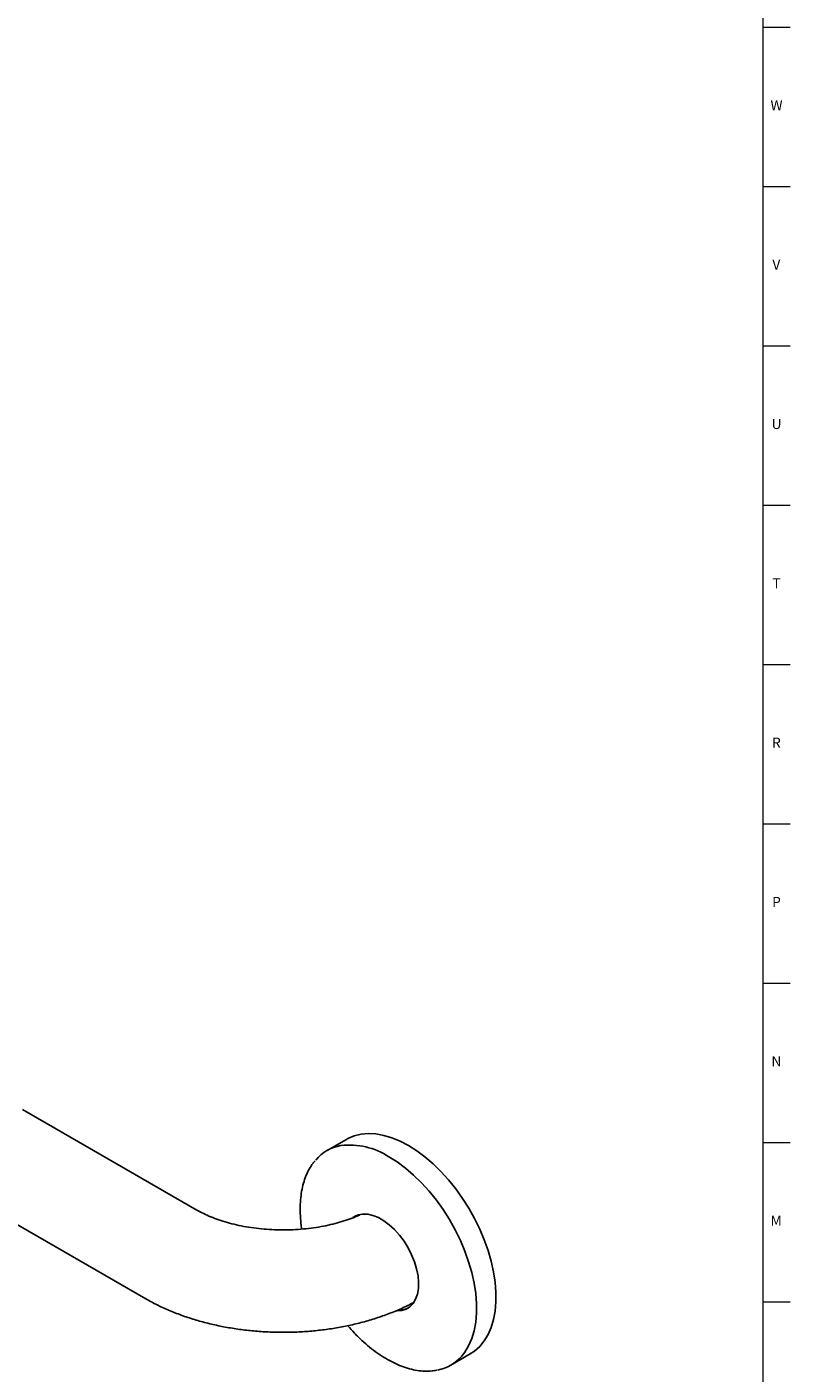
# Model space of a CAD drawing. Units: inches. Extents: x 0 to 90, y 0 to 120.
# Drawn here: x 80 to 90, y 22 to 38 of the extents above; entities that cross this region are included whole.
import ezdxf

# ---------------------------------------------------------------- set-up
doc = ezdxf.new("R2010")
doc.units = ezdxf.units.IN
doc.header["$MEASUREMENT"] = 0
doc.linetypes.add('SLD-Solid', pattern=[0])
doc.layers.add('OBJECT', color=7, linetype='SLD-Solid', lineweight=25)
doc.layers.add('TITLE', color=8, linetype='SLD-Solid')
doc.styles.add('SLDTEXTSTYLE1', font='GOTHIC.TTF', dxfattribs={"width": 0.913})

msp = doc.modelspace()

# ---------------------------------------------------------------- linework, layer by layer
at = {"layer": 'OBJECT', "linetype": 'SLD-Solid', "lineweight": 25}
for p, q in [((82.5091275, 23.7309252), (80.3545732, 24.9747229)), ((84.3560946, 24.604132), (84.1163946, 24.4657562)), ((79.7221246, 23.8791711), (81.8766789, 22.6353734)), ((84.4511005, 23.6458012), (84.4677406, 23.6578472)), ((85.6462703, 21.8156466), (85.8859702, 21.9540225))]:
    msp.add_line(p, q, dxfattribs=at)
at = {"layer": 'OBJECT', "linetype": 'SLD-Solid', "lineweight": 25, "flags": 128}
for points in [[(85.1210324, 24.5283847), (85.0181938, 24.5820952), (84.9162865, 24.6240053), (84.8162335, 24.6537356), (84.7189407, 24.6710168), (84.6252893, 24.6756924), (84.5361275, 24.6677199), (84.4522627, 24.6471718), (84.3744543, 24.6142339), (84.3560946, 24.604132)], [(85.8859702, 21.9540225), (85.9386578, 21.9889498), (86.0023005, 22.0456626), (86.0579622, 22.1135454), (86.1051391, 22.1919835), (86.1434036, 22.2802664), (86.1724095, 22.3775948), (86.1918939, 22.4830871), (86.2016804, 22.595788), (86.2016804, 22.7146769), (86.1918939, 22.8386771), (86.1724095, 22.9666656), (86.1434036, 23.0974833), (86.1051391, 23.2299456), (86.0579622, 23.3628529), (86.0023005, 23.4950014), (85.9386578, 23.6251946), (85.8676105, 23.7522532), (85.7898022, 23.8750267), (85.7059373, 23.9924031), (85.6167755, 24.1033196), (85.5231241, 24.2067716), (85.4258314, 24.3018223), (85.3257783, 24.3876108), (85.223871, 24.4633603), (85.1210324, 24.5283847)], [(84.8813325, 24.3900088), (84.9841711, 24.3249844), (85.0860784, 24.2492349), (85.1861314, 24.1634464), (85.2834242, 24.0683958), (85.3770755, 23.9649438), (85.4662374, 23.8540273), (85.5501022, 23.7366508), (85.6279106, 23.6138774), (85.6989578, 23.4868187), (85.7626005, 23.3566256), (85.8182623, 23.224477), (85.8654391, 23.0915698), (85.9037037, 22.9591075), (85.9327095, 22.8282897), (85.9521939, 22.7003012), (85.9619805, 22.576301), (85.9619805, 22.4574122), (85.9521939, 22.3447112), (85.9327095, 22.2392189), (85.9037037, 22.1418906), (85.8654391, 22.0536077), (85.8182623, 21.9751696), (85.7800323, 21.9263569)], [(84.4356603, 23.6380238), (84.4509483, 23.648427), (84.501307, 23.6714603), (84.5576989, 23.6819884), (84.6189219, 23.6797871), (84.6836713, 23.664903), (84.750567, 23.6376536), (84.8181833, 23.5986196), (84.885079, 23.5486328), (84.9498284, 23.4887588), (85.0110515, 23.4202736), (85.0674433, 23.3446368), (85.117802, 23.2634605), (85.1610543, 23.1784749), (85.1962784, 23.0914913), (85.2227234, 23.0043636), (85.2398258, 22.9189487), (85.2472211, 22.8370671), (85.2447516, 22.760464), (85.23247, 22.690772), (85.210638, 22.6294766), (85.179721, 22.5778841), (85.1403779, 22.5370941), (85.0934472, 22.507976), (85.0399291, 22.4911504), (84.9809644, 22.4869759), (84.9784111, 22.4870786)]]:
    msp.add_lwpolyline(points, dxfattribs=at)
at = {"layer": 'OBJECT', "linetype": 'SLD-Solid', "lineweight": 25}
for centre, radius, start, end in [((84.3784812, 24.011727), 0.5240255, 100.15925856, 140.10400766), ((84.3933929, 23.6350737), 0.8988949, 57.12407583, 96.85836268), ((85.0158766, 22.7385147), 0.2395481, 267.51387288, 296.38718329), ((85.3845544, 22.2689735), 0.5232484, 280.64379836, 319.09644908)]:
    msp.add_arc(centre, radius, start, end, dxfattribs=at)
for points, knots in [([(83.9688276, 24.3395515), (83.9601979, 24.3298289), (83.9327388, 24.2988922), (83.8947352, 24.2367109), (83.8548748, 24.1540483), (83.8238432, 24.0624859), (83.8013599, 23.9634333), (83.7878762, 23.8575263), (83.7831565, 23.7458334), (83.7883815, 23.6289714), (83.7959207, 23.5451946), (83.8041931, 23.4999873), (83.8049343, 23.4959363)], [0, 0, 0, 0, 0.0526694973, 0.1675916404, 0.2833455664, 0.3999055085, 0.5171029771, 0.6347213393, 0.7525658384, 0.8704931999, 0.9883951017, 1, 1, 1, 1]), ([(84.5232473, 23.6719106), (84.5211959, 23.6709009), (84.4916241, 23.6563474), (84.4258943, 23.6303092), (84.3262012, 23.5949889), (84.2176429, 23.563739), (84.1025268, 23.5369319), (83.9816636, 23.5152214), (83.8563886, 23.4990384), (83.7279836, 23.4887257), (83.5978076, 23.4845004), (83.4672455, 23.4864635), (83.3377109, 23.4945942), (83.2106089, 23.5087471), (83.0873135, 23.5286522), (82.9691343, 23.5539164), (82.8573414, 23.5840214), (82.7530395, 23.6183128), (82.6575187, 23.6560299), (82.575755, 23.6939089), (82.529813, 23.7194329), (82.5091275, 23.7309252)], [0, 0, 0, 0, 0.0040370099, 0.058193826, 0.1129301958, 0.168219673, 0.2240075795, 0.2802219508, 0.3367808942, 0.3935972319, 0.4505812771, 0.5076423737, 0.5646801113, 0.6215832941, 0.6782623683, 0.7346297915, 0.7906019308, 0.8461024327, 0.9010677188, 0.9554554567, 1, 1, 1, 1]), ([(81.8766789, 22.6353734), (81.9028045, 22.6206675), (81.9759429, 22.5794986), (82.1020297, 22.5179345), (82.2563473, 22.4529937), (82.4166984, 22.3959739), (82.5821177, 22.3468191), (82.751785, 22.3056274), (82.9248844, 22.2724185), (83.1006499, 22.247207), (83.2783358, 22.2299968), (83.4572124, 22.2207891), (83.6365585, 22.219584), (83.815645, 22.2263814), (83.9937458, 22.2411797), (84.1701424, 22.2639761), (84.3441326, 22.2947776), (84.5150339, 22.3335845), (84.682105, 22.3804632), (84.8447965, 22.4352812), (85.0017529, 22.4986948), (85.1162022, 22.5509346), (85.1762563, 22.5838847), (85.1883617, 22.5905266)], [0, 0, 0, 0, 0.0282584607, 0.079109227, 0.1299061538, 0.1806371918, 0.231239649, 0.2816887159, 0.3319860508, 0.3821506536, 0.4322123095, 0.4822072698, 0.5321755728, 0.5821594298, 0.6321899977, 0.6823089778, 0.7325599141, 0.7829846859, 0.8336212536, 0.8844998705, 0.9356369896, 0.9870260785, 1, 1, 1, 1]), ([(84.3713548, 22.3024209), (84.3988584, 22.2713182), (84.4557754, 22.206953), (84.5466012, 22.1184865), (84.6418655, 22.0357457), (84.7392858, 21.9620835), (84.8380067, 21.8979313), (84.9373075, 21.8439123), (85.0364125, 21.8005111), (85.1345083, 21.7682182), (85.2308184, 21.7472345), (85.3242489, 21.7384074), (85.4046519, 21.7395057), (85.4518019, 21.7486092), (85.4705309, 21.7522253)], [0, 0, 0, 0, 0.0805932537, 0.1667827867, 0.2530385283, 0.3393701913, 0.4257822023, 0.5122691729, 0.5988087755, 0.6853317481, 0.77173183, 0.8578605181, 0.9435393342, 1, 1, 1, 1])]:
    msp.add_open_spline(points, degree=3, knots=knots, dxfattribs=at)
at = {"layer": 'TITLE', "linetype": 'SLD-Solid', "lineweight": 18}
for p, q in [((89.5, 119.5), (89.5, 0.5)), ((89.5, 38.3464567), (89.8346457, 38.3464567)), ((89.5, 36.3779528), (89.8346457, 36.3779528)), ((89.5, 34.4094488), (89.8346457, 34.4094488)), ((89.5, 32.4409449), (89.8346457, 32.4409449)), ((89.5, 30.4724409), (89.8346457, 30.4724409)), ((89.5, 28.503937), (89.8346457, 28.503937)), ((89.5, 26.5354331), (89.8346457, 26.5354331)), ((89.5, 24.5669291), (89.8346457, 24.5669291)), ((89.5, 22.5984252), (89.8346457, 22.5984252))]:
    msp.add_line(p, q, dxfattribs=at)

# ---------------------------------------------------------------- texts
at = {"layer": 'TITLE', "char_height": 0.125, "attachment_point": 2, "style": 'SLDTEXTSTYLE1'}
for s, insert in [('W', (89.6674241, 37.4420827)), ('V', (89.6653986, 35.4735787)), ('U', (89.6674964, 33.5050748)), ('T', (89.6669467, 31.5365709)), ('R', (89.6655723, 29.5680669)), ('P', (89.6668454, 27.599563)), ('N', (89.6661799, 25.631059)), ('M', (89.6629681, 23.6625551))]:
    msp.add_mtext(s, dxfattribs=dict(at, insert=insert))

doc.saveas('drawing.dxf')
